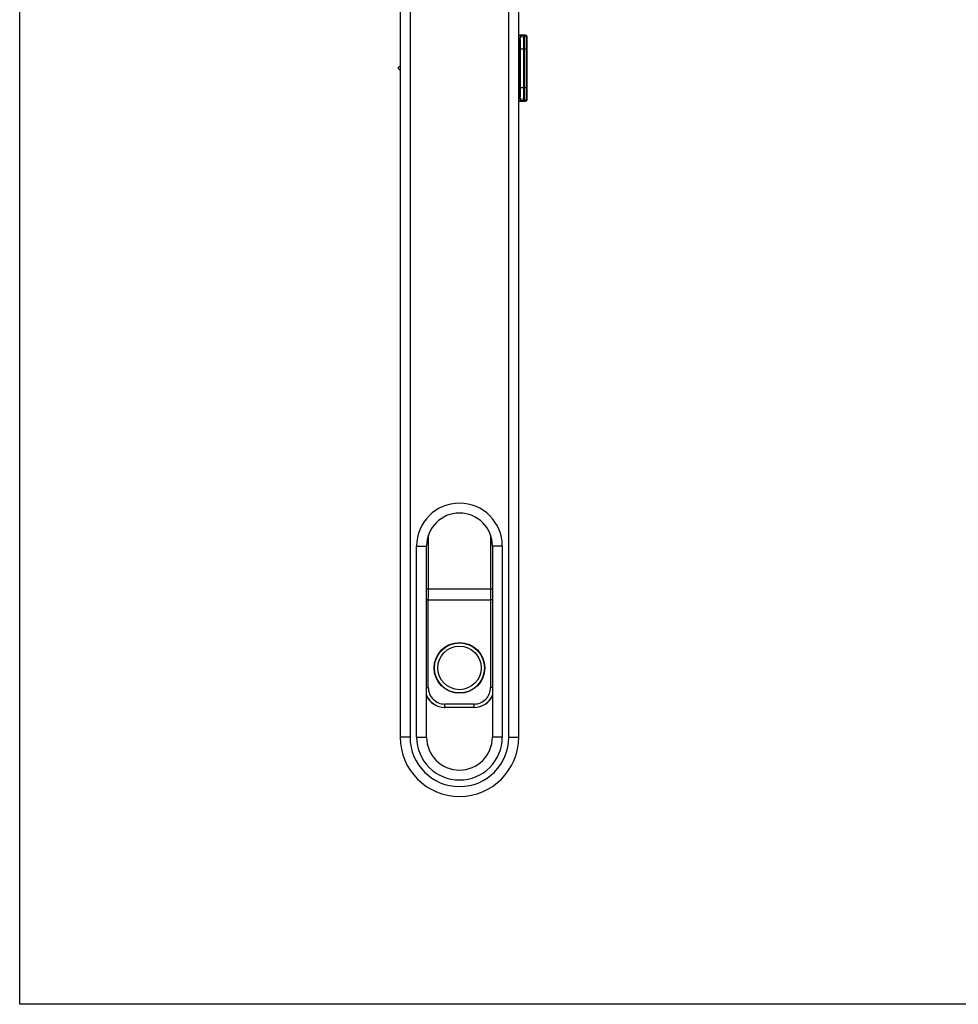
# Model space of a CAD drawing. Units: millimetres. Extents: x 943 to 1363, y -307 to -10.
# Drawn here: x 943 to 1085, y -307 to -157 of the extents above; entities that cross this region are included whole.
import ezdxf

# ---------------------------------------------------------------- set-up
doc = ezdxf.new("R2010")
doc.units = ezdxf.units.MM
doc.header["$LTSCALE"] = 19.36
doc.layers.get('0').update_dxf_attribs({"linetype": 'CONTINUOUS'})

msp = doc.modelspace()

# ---------------------------------------------------------------- linework, layer by layer
at = {"color": 7, "linetype": 'Continuous'}
msp.add_line((942.76, -306.73), (942.76, -9.73), dxfattribs=at)
for p, q in [((1000.51, -121.44), (1000.51, -266.2)), ((1018.51, -266.2), (1018.51, -121.44)), ((1019.51, -159.7), (1018.51, -159.7)), ((1019.81, -169.4), (1019.81, -160)), ((1000.51, -164.35), (1000.16, -164.7)), ((1000.16, -164.7), (1000.51, -165.05)), ((1018.51, -169.7), (1019.51, -169.7)), ((1004.51, -266.2), (1004.51, -237.2)), ((1014.51, -237.2), (1014.51, -266.2)), ((1004.78, -245.35), (1014.23, -245.35)), ((1011.76, -261.7), (1007.26, -261.7)), ((1362.76, -306.73), (942.76, -306.73))]:
    msp.add_line(p, q)
at = {"color": 9}
for p, q in [((1002.01, -121.44), (1002.01, -266.2)), ((1017.01, -266.2), (1017.01, -121.44)), ((1019.14, -159.73), (1019.19, -159.78)), ((1019.19, -159.78), (1019.43, -159.78)), ((1019.43, -159.78), (1019.51, -159.7)), ((1018.64, -169.17), (1018.64, -160.23)), ((1018.64, -160.23), (1018.69, -160.28)), ((1019.73, -160.08), (1019.81, -160)), ((1018.72, -161.78), (1018.72, -167.62)), ((1018.72, -161.78), (1019.7, -161.78)), ((1019.22, -161.78), (1019.22, -167.62)), ((1019.4, -167.62), (1019.4, -161.78)), ((1019.7, -167.62), (1019.7, -161.78)), ((1018.72, -167.62), (1019.7, -167.62)), ((1018.69, -169.12), (1018.64, -169.17)), ((1019.19, -169.62), (1019.14, -169.67)), ((1019.43, -169.62), (1019.19, -169.62)), ((1019.51, -169.7), (1019.43, -169.62)), ((1019.81, -169.4), (1019.73, -169.32)), ((1004.79, -243.69), (1004.79, -235.55)), ((1014.22, -235.55), (1014.22, -243.69)), ((1003.01, -237.2), (1004.51, -237.2)), ((1003.01, -266.2), (1003.01, -237.2)), ((1016.01, -237.2), (1014.51, -237.2)), ((1016.01, -237.2), (1016.01, -266.2)), ((1004.51, -243.69), (1014.51, -243.69)), ((1004.78, -258.68), (1004.78, -245.35)), ((1014.23, -245.35), (1014.23, -258.68)), ((1004.51, -258.68), (1004.78, -258.68)), ((1014.51, -258.68), (1014.23, -258.68)), ((1011.73, -261.18), (1007.28, -261.18)), ((1007.28, -261.68), (1007.28, -261.18)), ((1011.73, -261.68), (1011.73, -261.18)), ((1007.26, -261.7), (1007.28, -261.68)), ((1011.73, -261.68), (1007.28, -261.68)), ((1011.73, -261.68), (1011.76, -261.7)), ((1002.01, -266.2), (1000.51, -266.2)), ((1003.01, -266.2), (1004.51, -266.2)), ((1016.01, -266.2), (1014.51, -266.2)), ((1017.01, -266.2), (1018.51, -266.2))]:
    msp.add_line(p, q, dxfattribs=at)
msp.add_circle((1009.51, -255.7), 3.85)
for radius in [3.8, 3.3]:
    msp.add_circle((1009.51, -255.7), radius, dxfattribs=at)
for centre, radius, start, end in [((1019.14, -160.23), 0.5, 90.021, 179.979), ((1019.19, -160.28), 0.5, 90.021, 179.979), ((1019.43, -160.08), 0.3, 0.0238, 89.9762), ((1019.14, -169.17), 0.5, 180.021, 269.979), ((1019.19, -169.12), 0.5, 180.021, 269.979), ((1019.43, -169.32), 0.3, 270.0238, 359.9762), ((1009.51, -237.2), 6.5, 0, 180), ((836.87, -243.79), 167.92, 359.4658, 0.0316), ((1197.81, -243.72), 183.59, 179.993, 180.5105), ((1007.28, -258.68), 3, 202.1587, 269.9981), ((1007.28, -258.68), 2.5, 179.9966, 270.0034), ((1011.73, -258.68), 2.5, 269.9966, 0.0033), ((1011.73, -258.68), 3, 270.001, 337.7448), ((1009.51, -266.2), 7.5, 180, 0), ((1009.51, -266.2), 6.5, 180, 0)]:
    msp.add_arc(centre, radius, start, end, dxfattribs=at)
for centre, radius, start, end in [((1019.51, -160), 0.3, 0, 90), ((1019.51, -169.4), 0.3, 270, 0), ((1009.51, -237.2), 5, 0, 180), ((1007.26, -258.7), 3, 203.4323, 270.0018), ((1011.76, -258.7), 3, 269.9982, 336.5677), ((1009.51, -266.2), 9, 180, 0), ((1009.51, -266.2), 5, 180, 0)]:
    msp.add_arc(centre, radius, start, end)
for points, knots in [([(1018.51, -159.71), (1018.55, -159.71), (1018.64, -159.72), (1018.76, -159.72), (1018.87, -159.72), (1018.95, -159.72), (1019.01, -159.72), (1019.04, -159.73), (1019.07, -159.73), (1019.09, -159.73), (1019.11, -159.73), (1019.13, -159.73), (1019.13, -159.73), (1019.14, -159.73), (1019.14, -159.73), (1019.14, -159.73), (1019.14, -159.73)], [0, 0, 0, 0, 0.216447, 0.411177, 0.581517, 0.725149, 0.78632, 0.840117, 0.886345, 0.92486, 0.955537, 0.978273, 0.986652, 0.993043, 0.997466, 1, 1, 1, 1]), ([(1019.19, -159.78), (1019.19, -159.78), (1019.19, -159.78), (1019.19, -159.79), (1019.19, -159.8), (1019.19, -159.81), (1019.19, -159.83), (1019.2, -159.85), (1019.2, -159.88), (1019.2, -159.91), (1019.2, -159.96), (1019.2, -160.04), (1019.2, -160.14), (1019.21, -160.25), (1019.21, -160.38), (1019.21, -160.53), (1019.21, -160.74), (1019.21, -161.03), (1019.21, -161.4), (1019.22, -161.65), (1019.22, -161.78)], [0, 0, 0, 0, 0.000785, 0.00213, 0.006551, 0.013293, 0.022353, 0.033712, 0.047342, 0.063213, 0.081292, 0.123887, 0.174731, 0.233341, 0.299173, 0.371601, 0.449948, 0.621398, 0.807067, 1, 1, 1, 1]), ([(1019.4, -161.78), (1019.4, -161.65), (1019.4, -161.4), (1019.4, -161.03), (1019.4, -160.74), (1019.41, -160.53), (1019.41, -160.38), (1019.41, -160.25), (1019.41, -160.14), (1019.41, -160.04), (1019.42, -159.96), (1019.42, -159.91), (1019.42, -159.88), (1019.42, -159.85), (1019.42, -159.83), (1019.42, -159.81), (1019.42, -159.8), (1019.43, -159.79), (1019.43, -159.78), (1019.43, -159.78), (1019.43, -159.78)], [0, 0, 0, 0, 0.192917, 0.378572, 0.550009, 0.628352, 0.700774, 0.766602, 0.82521, 0.876052, 0.918647, 0.936726, 0.952599, 0.966231, 0.977594, 0.986659, 0.993409, 0.997841, 0.999197, 1, 1, 1, 1]), ([(1018.51, -160.22), (1018.53, -160.22), (1018.55, -160.22), (1018.59, -160.23), (1018.6, -160.23), (1018.62, -160.23), (1018.63, -160.23), (1018.64, -160.23), (1018.64, -160.23), (1018.64, -160.23), (1018.64, -160.23)], [0, 0, 0, 0, 0.417112, 0.585099, 0.72514, 0.836771, 0.919605, 0.973611, 0.990041, 1, 1, 1, 1]), ([(1018.69, -160.28), (1018.69, -160.28), (1018.69, -160.29), (1018.69, -160.29), (1018.69, -160.3), (1018.69, -160.32), (1018.7, -160.33), (1018.7, -160.36), (1018.7, -160.41), (1018.7, -160.47), (1018.7, -160.55), (1018.71, -160.64), (1018.71, -160.73), (1018.71, -160.84), (1018.71, -161), (1018.71, -161.22), (1018.71, -161.5), (1018.72, -161.69), (1018.72, -161.78)], [0, 0, 0, 0, 0.002195, 0.006649, 0.013411, 0.022485, 0.033854, 0.047492, 0.081448, 0.124044, 0.174883, 0.233485, 0.299307, 0.371721, 0.450054, 0.621471, 0.807104, 1, 1, 1, 1]), ([(1019.7, -161.78), (1019.7, -161.67), (1019.7, -161.46), (1019.7, -161.15), (1019.7, -160.9), (1019.71, -160.72), (1019.71, -160.59), (1019.71, -160.48), (1019.71, -160.38), (1019.71, -160.3), (1019.72, -160.23), (1019.72, -160.19), (1019.72, -160.16), (1019.72, -160.14), (1019.72, -160.12), (1019.72, -160.11), (1019.72, -160.09), (1019.73, -160.09), (1019.73, -160.08), (1019.73, -160.08)], [0, 0, 0, 0, 0.192895, 0.378527, 0.549945, 0.628278, 0.700693, 0.766515, 0.825118, 0.875957, 0.918552, 0.936633, 0.952509, 0.966146, 0.977515, 0.986589, 0.993351, 0.997805, 1, 1, 1, 1]), ([(1018.72, -167.62), (1018.72, -167.72), (1018.71, -167.91), (1018.71, -168.18), (1018.71, -168.4), (1018.71, -168.56), (1018.71, -168.67), (1018.71, -168.77), (1018.7, -168.86), (1018.7, -168.93), (1018.7, -169), (1018.7, -169.04), (1018.7, -169.07), (1018.69, -169.09), (1018.69, -169.1), (1018.69, -169.11), (1018.69, -169.12), (1018.69, -169.12), (1018.69, -169.12)], [0, 0, 0, 0, 0.192896, 0.378529, 0.549946, 0.628279, 0.700693, 0.766515, 0.825117, 0.875956, 0.918552, 0.952508, 0.966146, 0.977515, 0.986589, 0.993351, 0.997805, 1, 1, 1, 1]), ([(1019.22, -167.62), (1019.22, -167.75), (1019.21, -168), (1019.21, -168.37), (1019.21, -168.66), (1019.21, -168.87), (1019.21, -169.02), (1019.21, -169.15), (1019.2, -169.27), (1019.2, -169.37), (1019.2, -169.44), (1019.2, -169.49), (1019.2, -169.53), (1019.2, -169.55), (1019.19, -169.58), (1019.19, -169.59), (1019.19, -169.61), (1019.19, -169.61), (1019.19, -169.62), (1019.19, -169.62), (1019.19, -169.62)], [0, 0, 0, 0, 0.192933, 0.378602, 0.550052, 0.628399, 0.700827, 0.766659, 0.825269, 0.876113, 0.918708, 0.936787, 0.952658, 0.966288, 0.977647, 0.986707, 0.993449, 0.99787, 0.999215, 1, 1, 1, 1]), ([(1019.43, -169.62), (1019.43, -169.62), (1019.43, -169.62), (1019.43, -169.61), (1019.42, -169.61), (1019.42, -169.59), (1019.42, -169.58), (1019.42, -169.55), (1019.42, -169.53), (1019.42, -169.49), (1019.42, -169.44), (1019.41, -169.37), (1019.41, -169.27), (1019.41, -169.15), (1019.41, -169.02), (1019.41, -168.87), (1019.4, -168.66), (1019.4, -168.37), (1019.4, -168), (1019.4, -167.75), (1019.4, -167.62)], [0, 0, 0, 0, 0.000803, 0.002159, 0.006591, 0.013341, 0.022406, 0.033769, 0.047401, 0.063274, 0.081353, 0.123948, 0.17479, 0.233398, 0.299226, 0.371648, 0.449991, 0.621428, 0.807083, 1, 1, 1, 1]), ([(1019.73, -169.32), (1019.73, -169.32), (1019.73, -169.32), (1019.72, -169.31), (1019.72, -169.3), (1019.72, -169.28), (1019.72, -169.26), (1019.72, -169.24), (1019.72, -169.21), (1019.72, -169.17), (1019.71, -169.11), (1019.71, -169.02), (1019.71, -168.92), (1019.71, -168.81), (1019.71, -168.69), (1019.7, -168.5), (1019.7, -168.26), (1019.7, -167.95), (1019.7, -167.73), (1019.7, -167.62)], [0, 0, 0, 0, 0.002195, 0.006649, 0.013411, 0.022485, 0.033854, 0.047491, 0.063367, 0.081448, 0.124043, 0.174882, 0.233485, 0.299307, 0.371722, 0.450055, 0.621473, 0.807105, 1, 1, 1, 1]), ([(1018.64, -169.17), (1018.64, -169.17), (1018.64, -169.17), (1018.64, -169.17), (1018.63, -169.17), (1018.62, -169.17), (1018.6, -169.18), (1018.59, -169.18), (1018.55, -169.18), (1018.53, -169.18), (1018.51, -169.18)], [0, 0, 0, 0, 0.009958, 0.026388, 0.080394, 0.16323, 0.27486, 0.414902, 0.582888, 1, 1, 1, 1]), ([(1019.14, -169.67), (1019.14, -169.67), (1019.14, -169.67), (1019.14, -169.67), (1019.13, -169.67), (1019.13, -169.67), (1019.11, -169.67), (1019.09, -169.68), (1019.07, -169.68), (1019.04, -169.68), (1019.01, -169.68), (1018.95, -169.68), (1018.87, -169.68), (1018.76, -169.69), (1018.64, -169.69), (1018.55, -169.69), (1018.51, -169.69)], [0, 0, 0, 0, 0.002534, 0.006956, 0.013348, 0.021727, 0.044463, 0.075141, 0.113655, 0.159883, 0.21368, 0.274851, 0.418483, 0.588823, 0.783553, 1, 1, 1, 1])]:
    msp.add_open_spline(points, degree=3, knots=knots, dxfattribs=at)
for points, knots in [([(1004.51, -245.32), (1004.53, -245.33), (1004.62, -245.35), (1004.71, -245.35), (1004.78, -245.35)], [0, 0, 0, 0, 0.231285, 1, 1, 1, 1]), ([(1014.23, -245.35), (1014.26, -245.35), (1014.35, -245.35), (1014.44, -245.34), (1014.51, -245.32)], [0, 0, 0, 0, 0.262952, 1, 1, 1, 1])]:
    msp.add_open_spline(points, degree=3, knots=knots)

doc.saveas('drawing.dxf')
